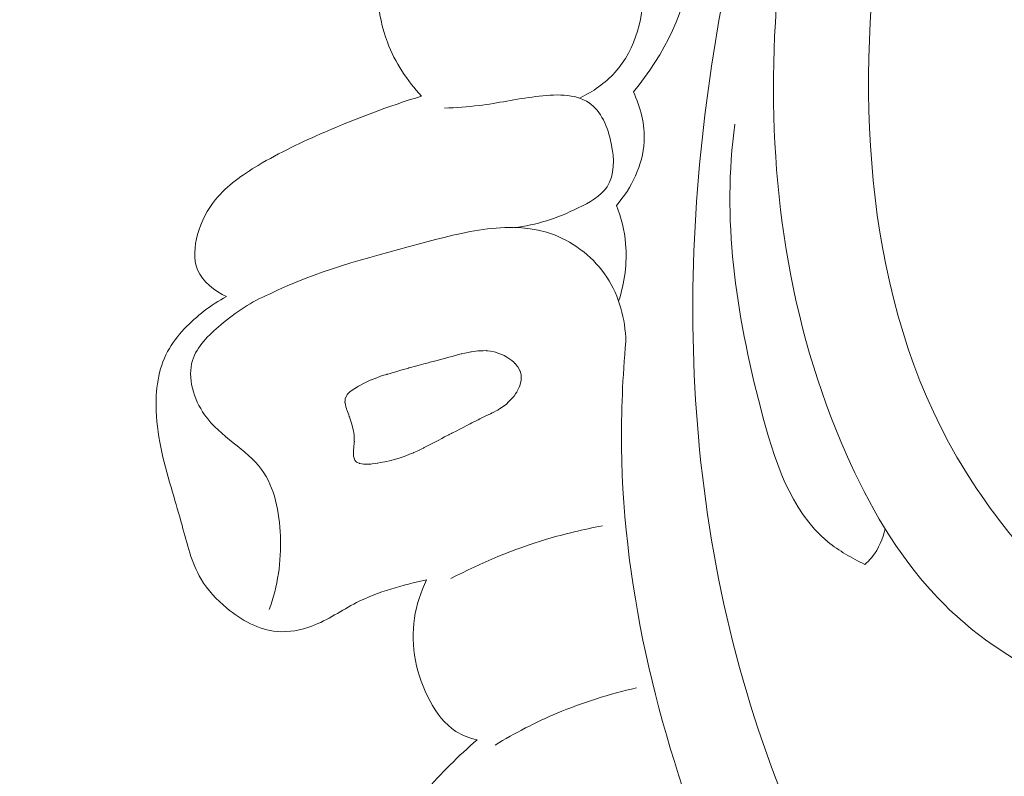
# Model space of a CAD drawing. Units: centimetres. Extents: x -263 to -96, y -383 to -147.
# Drawn here: x -198 to -195, y -260 to -257 of the extents above; entities that cross this region are included whole.
import ezdxf

# ---------------------------------------------------------------- set-up
doc = ezdxf.new("R2010")
doc.units = ezdxf.units.CM
doc.header["$MEASUREMENT"] = 0
doc.layers.add('layer 1', color=7, linetype='Continuous')

msp = doc.modelspace()

# ---------------------------------------------------------------- linework, layer by layer
at = {"layer": 'layer 1', "color": 250, "lineweight": 20}
for points, knots in [([(-263.16708, -383.03001), (-263.16708, -383.03001), (-263.16708, -146.8443), (-263.16708, -146.8443), (-263.16708, -146.8443), (-263.16708, -146.8443), (-96.16709, -146.8443), (-96.16709, -146.8443), (-96.16709, -146.8443), (-96.16709, -146.8443), (-96.16709, -383.03001), (-96.16709, -383.03001), (-96.16709, -383.03001), (-96.16709, -383.03001), (-263.16708, -383.03001), (-263.16708, -383.03001)], [0, 0, 0, 0, 0.2, 0.2, 0.2, 0.2, 0.4, 0.4, 0.4, 0.4, 0.6, 0.6, 0.6, 0.6, 1, 1, 1, 1]), ([(-194.12882, -259.30722), (-194.3376, -259.13085), (-194.52823, -258.92226), (-194.66477, -258.68687), (-194.66477, -258.68687), (-194.9713, -258.15865), (-195.00604, -257.49544), (-194.92301, -256.8721), (-194.92301, -256.8721), (-194.80331, -255.97291), (-194.43872, -255.15657), (-193.94151, -254.4314), (-193.94151, -254.4314), (-193.62185, -253.9652), (-193.24747, -253.53671), (-192.82456, -253.1656)], [0, 0, 0, 0, 0.2, 0.2, 0.2, 0.2, 0.4, 0.4, 0.4, 0.4, 0.6, 0.6, 0.6, 0.6, 1, 1, 1, 1]), ([(-192.53576, -260.73215), (-192.50824, -260.79928), (-192.48906, -260.87317), (-192.4902, -260.94465), (-192.4902, -260.94465), (-192.4932, -261.13929), (-192.64682, -261.31559), (-192.82576, -261.42734), (-192.82576, -261.42734), (-193.09054, -261.59262), (-193.41065, -261.61656), (-193.69202, -261.5331), (-193.69202, -261.5331), (-193.86473, -261.48189), (-194.02279, -261.39019), (-194.16937, -261.28344), (-194.16937, -261.28344), (-194.61977, -260.95542), (-194.9604, -260.48541), (-195.18803, -259.97546), (-195.18803, -259.97546), (-195.38079, -259.54361), (-195.49261, -259.08319), (-195.53398, -258.6185), (-195.53398, -258.6185), (-195.57332, -258.17572), (-195.54879, -257.72903), (-195.47681, -257.28948), (-195.47681, -257.28948), (-195.35388, -256.53712), (-195.0922, -255.80577), (-194.71541, -255.15051)], [0, 0, 0, 0, 0.1111111, 0.1111111, 0.1111111, 0.1111111, 0.2222222, 0.2222222, 0.2222222, 0.2222222, 0.3333333, 0.3333333, 0.3333333, 0.3333333, 0.4444444, 0.4444444, 0.4444444, 0.4444444, 0.5555556, 0.5555556, 0.5555556, 0.5555556, 0.6666667, 0.6666667, 0.6666667, 0.6666667, 0.7777778, 0.7777778, 0.7777778, 0.7777778, 1, 1, 1, 1]), ([(-193.75238, -259.43765), (-193.78418, -259.46329), (-193.81959, -259.48603), (-193.85718, -259.5013), (-193.85718, -259.5013), (-193.98115, -259.55134), (-194.12876, -259.51805), (-194.2625, -259.46674), (-194.2625, -259.46674), (-194.45117, -259.39441), (-194.61229, -259.28652), (-194.74163, -259.14675), (-194.74163, -259.14675), (-194.8664, -259.01189), (-194.96156, -258.84737), (-195.03734, -258.67605), (-195.03734, -258.67605), (-195.23226, -258.23574), (-195.2995, -257.75043), (-195.2777, -257.272), (-195.2777, -257.272), (-195.25478, -256.77047), (-195.13399, -256.27635), (-194.92693, -255.82683)], [0, 0, 0, 0, 0.1428571, 0.1428571, 0.1428571, 0.1428571, 0.2857143, 0.2857143, 0.2857143, 0.2857143, 0.4285714, 0.4285714, 0.4285714, 0.4285714, 0.5714286, 0.5714286, 0.5714286, 0.5714286, 0.7142857, 0.7142857, 0.7142857, 0.7142857, 1, 1, 1, 1]), ([(-195.93307, -257.4799), (-195.8892, -257.45833), (-195.84722, -257.42957), (-195.81464, -257.39347), (-195.81464, -257.39347), (-195.74377, -257.31524), (-195.71715, -257.20242), (-195.71524, -257.09043), (-195.71524, -257.09043), (-195.71375, -257.00545), (-195.72662, -256.92095), (-195.7702, -256.85342), (-195.7702, -256.85342), (-195.80869, -256.79363), (-195.87124, -256.7472), (-195.93976, -256.71981), (-195.93976, -256.71981), (-196.07464, -256.66586), (-196.23298, -256.6854), (-196.36133, -256.74185)], [0, 0, 0, 0, 0.1666667, 0.1666667, 0.1666667, 0.1666667, 0.3333333, 0.3333333, 0.3333333, 0.3333333, 0.5, 0.5, 0.5, 0.5, 0.6666667, 0.6666667, 0.6666667, 0.6666667, 1, 1, 1, 1]), ([(-196.46627, -256.71419), (-196.48082, -256.74352), (-196.49452, -256.77315), (-196.50921, -256.80248), (-196.50921, -256.80248), (-196.54021, -256.8645), (-196.57535, -256.92508), (-196.59435, -256.99166), (-196.59435, -256.99166), (-196.62182, -257.08784), (-196.6156, -257.19661), (-196.57962, -257.29206), (-196.57962, -257.29206), (-196.55409, -257.36), (-196.51357, -257.42117), (-196.46436, -257.47305)], [0, 0, 0, 0, 0.2, 0.2, 0.2, 0.2, 0.4, 0.4, 0.4, 0.4, 0.6, 0.6, 0.6, 0.6, 1, 1, 1, 1]), ([(-195.55862, -256.79432), (-195.54707, -256.86776), (-195.54404, -256.94287), (-195.55294, -257.0168), (-195.55294, -257.0168), (-195.57238, -257.17871), (-195.64877, -257.33512), (-195.75249, -257.4587)], [0, 0, 0, 0, 0.3333333, 0.3333333, 0.3333333, 0.3333333, 1, 1, 1, 1]), ([(-196.15327, -257.91472), (-196.07851, -257.90787), (-196.00897, -257.88329), (-195.93831, -257.84919), (-195.93831, -257.84919), (-195.90016, -257.83075), (-195.86166, -257.80963), (-195.84077, -257.77753), (-195.84077, -257.77753), (-195.8157, -257.73894), (-195.81612, -257.68462), (-195.82691, -257.6322), (-195.82691, -257.6322), (-195.83827, -257.57658), (-195.86148, -257.52305), (-195.9015, -257.49548), (-195.9015, -257.49548), (-195.94808, -257.46353), (-196.01767, -257.46668), (-196.08063, -257.47441), (-196.08063, -257.47441), (-196.14821, -257.48283), (-196.20819, -257.49672), (-196.27137, -257.50452), (-196.27137, -257.50452), (-196.3096, -257.50931), (-196.34897, -257.51174), (-196.38791, -257.51362)], [0, 0, 0, 0, 0.125, 0.125, 0.125, 0.125, 0.25, 0.25, 0.25, 0.25, 0.375, 0.375, 0.375, 0.375, 0.5, 0.5, 0.5, 0.5, 0.625, 0.625, 0.625, 0.625, 0.75, 0.75, 0.75, 0.75, 1, 1, 1, 1]), ([(-195.75249, -257.4587), (-195.72833, -257.51063), (-195.71328, -257.56894), (-195.71631, -257.62616), (-195.71631, -257.62616), (-195.72043, -257.70479), (-195.75867, -257.78151), (-195.8092, -257.84064)], [0, 0, 0, 0, 0.3333333, 0.3333333, 0.3333333, 0.3333333, 1, 1, 1, 1]), ([(-196.46436, -257.47305), (-196.57526, -257.50666), (-196.68398, -257.54817), (-196.79004, -257.59405), (-196.79004, -257.59405), (-196.86648, -257.62718), (-196.94169, -257.6626), (-197.01403, -257.70593), (-197.01403, -257.70593), (-197.0671, -257.73771), (-197.1187, -257.77377), (-197.15703, -257.82078), (-197.15703, -257.82078), (-197.18468, -257.85464), (-197.20545, -257.89424), (-197.21762, -257.93847), (-197.21762, -257.93847), (-197.22849, -257.97785), (-197.2325, -258.02091), (-197.21741, -258.05701), (-197.21741, -258.05701), (-197.20064, -258.09718), (-197.16028, -258.12886), (-197.12014, -258.14731)], [0, 0, 0, 0, 0.1428571, 0.1428571, 0.1428571, 0.1428571, 0.2857143, 0.2857143, 0.2857143, 0.2857143, 0.4285714, 0.4285714, 0.4285714, 0.4285714, 0.5714286, 0.5714286, 0.5714286, 0.5714286, 0.7142857, 0.7142857, 0.7142857, 0.7142857, 1, 1, 1, 1]), ([(-194.97416, -259.04747), (-195.01822, -259.0271), (-195.06155, -259.00215), (-195.09867, -258.97153), (-195.09867, -258.97153), (-195.22633, -258.86617), (-195.2805, -258.69325), (-195.32442, -258.52365), (-195.32442, -258.52365), (-195.40878, -258.19775), (-195.45519, -257.88354), (-195.41138, -257.56718)], [0, 0, 0, 0, 0.25, 0.25, 0.25, 0.25, 0.5, 0.5, 0.5, 0.5, 1, 1, 1, 1]), ([(-195.8092, -257.84064), (-195.7933, -257.88192), (-195.78254, -257.9255), (-195.77872, -257.96965), (-195.77872, -257.96965), (-195.77294, -258.03476), (-195.78196, -258.1012), (-195.80213, -258.16266)], [0, 0, 0, 0, 0.3333333, 0.3333333, 0.3333333, 0.3333333, 1, 1, 1, 1]), ([(-195.77772, -258.29776), (-195.78012, -258.22303), (-195.79966, -258.14602), (-195.84154, -258.08213), (-195.84154, -258.08213), (-195.88376, -258.01788), (-195.94848, -257.96702), (-196.01814, -257.94003), (-196.01814, -257.94003), (-196.16015, -257.88516), (-196.32248, -257.92986), (-196.47618, -257.971), (-196.47618, -257.971), (-196.65313, -258.01851), (-196.81868, -258.06145), (-196.97625, -258.139)], [0, 0, 0, 0, 0.2, 0.2, 0.2, 0.2, 0.4, 0.4, 0.4, 0.4, 0.6, 0.6, 0.6, 0.6, 1, 1, 1, 1]), ([(-197.12014, -258.14731), (-197.17312, -258.17485), (-197.22121, -258.21211), (-197.26223, -258.25602), (-197.26223, -258.25602), (-197.28379, -258.27905), (-197.30347, -258.30389), (-197.31826, -258.33137), (-197.31826, -258.33137), (-197.35041, -258.39089), (-197.35969, -258.46255), (-197.35704, -258.53192), (-197.35704, -258.53192), (-197.35356, -258.62599), (-197.32806, -258.71571), (-197.30205, -258.80451), (-197.30205, -258.80451), (-197.29115, -258.84145), (-197.28025, -258.87824), (-197.27, -258.9158), (-197.27, -258.9158), (-197.25312, -258.97804), (-197.23827, -259.04235), (-197.20595, -259.09685), (-197.20595, -259.09685), (-197.18395, -259.1338), (-197.154, -259.16619), (-197.11944, -259.19456), (-197.11944, -259.19456), (-197.07022, -259.2352), (-197.01191, -259.26753), (-196.95042, -259.27299), (-196.95042, -259.27299), (-196.91103, -259.2765), (-196.87034, -259.26893), (-196.83306, -259.25493), (-196.83306, -259.25493), (-196.77974, -259.23497), (-196.7335, -259.20184), (-196.68332, -259.17616), (-196.68332, -259.17616), (-196.6099, -259.13872), (-196.52833, -259.11715), (-196.44754, -259.09953)], [0, 0, 0, 0, 0.0833333, 0.0833333, 0.0833333, 0.0833333, 0.1666667, 0.1666667, 0.1666667, 0.1666667, 0.25, 0.25, 0.25, 0.25, 0.3333333, 0.3333333, 0.3333333, 0.3333333, 0.4166667, 0.4166667, 0.4166667, 0.4166667, 0.5, 0.5, 0.5, 0.5, 0.5833333, 0.5833333, 0.5833333, 0.5833333, 0.6666667, 0.6666667, 0.6666667, 0.6666667, 0.75, 0.75, 0.75, 0.75, 0.8333333, 0.8333333, 0.8333333, 0.8333333, 1, 1, 1, 1]), ([(-196.97625, -258.139), (-197.03617, -258.16335), (-197.08855, -258.19946), (-197.13995, -258.24238), (-197.13995, -258.24238), (-197.18054, -258.27633), (-197.22045, -258.31446), (-197.23481, -258.3619), (-197.23481, -258.3619), (-197.25221, -258.41975), (-197.23171, -258.49125), (-197.194, -258.54473), (-197.194, -258.54473), (-197.14083, -258.6201), (-197.05353, -258.65941), (-197.00298, -258.72801), (-197.00298, -258.72801), (-196.95841, -258.78863), (-196.9424, -258.87207), (-196.93941, -258.95219), (-196.93941, -258.95219), (-196.93612, -259.03855), (-196.94788, -259.12105), (-196.97653, -259.1991)], [0, 0, 0, 0, 0.1428571, 0.1428571, 0.1428571, 0.1428571, 0.2857143, 0.2857143, 0.2857143, 0.2857143, 0.4285714, 0.4285714, 0.4285714, 0.4285714, 0.5714286, 0.5714286, 0.5714286, 0.5714286, 0.7142857, 0.7142857, 0.7142857, 0.7142857, 1, 1, 1, 1]), ([(-192.5062, -260.55956), (-192.44167, -260.58177), (-192.37859, -260.61577), (-192.32908, -260.66305), (-192.32908, -260.66305), (-192.24143, -260.74679), (-192.19631, -260.87228), (-192.18575, -260.99655), (-192.18575, -260.99655), (-192.16467, -261.24403), (-192.28042, -261.48654), (-192.45124, -261.66326), (-192.45124, -261.66326), (-192.63564, -261.85397), (-192.884, -261.96789), (-193.1431, -262.00994), (-193.1431, -262.00994), (-193.38297, -262.04892), (-193.63195, -262.02625), (-193.86041, -261.94941), (-193.86041, -261.94941), (-194.24122, -261.82137), (-194.56512, -261.54288), (-194.82555, -261.2283), (-194.82555, -261.2283), (-195.10501, -260.89069), (-195.31146, -260.51146), (-195.47295, -260.10933), (-195.47295, -260.10933), (-195.65959, -259.64487), (-195.78639, -259.1499), (-195.79245, -258.65413), (-195.79245, -258.65413), (-195.79392, -258.53514), (-195.78847, -258.41615), (-195.77772, -258.29776)], [0, 0, 0, 0, 0.1, 0.1, 0.1, 0.1, 0.2, 0.2, 0.2, 0.2, 0.3, 0.3, 0.3, 0.3, 0.4, 0.4, 0.4, 0.4, 0.5, 0.5, 0.5, 0.5, 0.6, 0.6, 0.6, 0.6, 0.7, 0.7, 0.7, 0.7, 0.8, 0.8, 0.8, 0.8, 1, 1, 1, 1]), ([(-196.15057, -258.3716), (-196.15057, -258.3716), (-196.1548, -258.36762), (-196.1548, -258.36762), (-196.1548, -258.36762), (-196.1548, -258.36762), (-196.16147, -258.36154), (-196.16147, -258.36154), (-196.16147, -258.36154), (-196.16147, -258.36154), (-196.16454, -258.35949), (-196.16454, -258.35949), (-196.16454, -258.35949), (-196.16454, -258.35949), (-196.17424, -258.35328), (-196.17424, -258.35328), (-196.17424, -258.35328), (-196.17424, -258.35328), (-196.17849, -258.35057), (-196.17849, -258.35057), (-196.17849, -258.35057), (-196.17849, -258.35057), (-196.18736, -258.34494), (-196.18736, -258.34494), (-196.18736, -258.34494), (-196.18736, -258.34494), (-196.19465, -258.3421), (-196.19465, -258.3421), (-196.19465, -258.3421), (-196.19465, -258.3421), (-196.19844, -258.34061), (-196.19844, -258.34061), (-196.19844, -258.34061), (-196.19844, -258.34061), (-196.20778, -258.33709), (-196.20778, -258.33709), (-196.20778, -258.33709), (-196.20778, -258.33709), (-196.21598, -258.33388), (-196.21598, -258.33388), (-196.21598, -258.33388), (-196.21598, -258.33388), (-196.22057, -258.33315), (-196.22057, -258.33315), (-196.22057, -258.33315), (-196.22057, -258.33315), (-196.23262, -258.33113), (-196.23262, -258.33113), (-196.23262, -258.33113), (-196.23262, -258.33113), (-196.24263, -258.3295), (-196.24263, -258.3295), (-196.24263, -258.3295), (-196.24263, -258.3295), (-196.24545, -258.32902), (-196.24545, -258.32902), (-196.24545, -258.32902), (-196.24545, -258.32902), (-196.24608, -258.32894), (-196.24608, -258.32894), (-196.24608, -258.32894), (-196.24608, -258.32894), (-196.25726, -258.32913), (-196.25726, -258.32913), (-196.25726, -258.32913), (-196.25726, -258.32913), (-196.26242, -258.32923), (-196.26242, -258.32923), (-196.26242, -258.32923), (-196.26242, -258.32923), (-196.26469, -258.32933), (-196.26469, -258.32933), (-196.26469, -258.32933), (-196.26469, -258.32933), (-196.2753, -258.32953), (-196.2753, -258.32953), (-196.2753, -258.32953), (-196.2753, -258.32953), (-196.27573, -258.32952), (-196.27573, -258.32952), (-196.27573, -258.32952), (-196.27573, -258.32952), (-196.29723, -258.33282), (-196.29723, -258.33282), (-196.29723, -258.33282), (-196.29723, -258.33282), (-196.29737, -258.33282), (-196.29737, -258.33282), (-196.29737, -258.33282), (-196.29737, -258.33282), (-196.29928, -258.33313), (-196.29928, -258.33313), (-196.29928, -258.33313), (-196.29928, -258.33313), (-196.30375, -258.33381), (-196.30375, -258.33381), (-196.30375, -258.33381), (-196.30375, -258.33381), (-196.30795, -258.33479), (-196.30795, -258.33479), (-196.30795, -258.33479), (-196.30795, -258.33479), (-196.31868, -258.33718), (-196.31868, -258.33718), (-196.31868, -258.33718), (-196.31868, -258.33718), (-196.32926, -258.33958), (-196.32926, -258.33958), (-196.32926, -258.33958), (-196.32926, -258.33958), (-196.33161, -258.34016), (-196.33161, -258.34016), (-196.33161, -258.34016), (-196.33161, -258.34016), (-196.34356, -258.34331), (-196.34356, -258.34331), (-196.34356, -258.34331), (-196.34356, -258.34331), (-196.36162, -258.34817), (-196.36162, -258.34817), (-196.36162, -258.34817), (-196.36162, -258.34817), (-196.36696, -258.34954), (-196.36696, -258.34954), (-196.36696, -258.34954), (-196.36696, -258.34954), (-196.37272, -258.35105), (-196.37272, -258.35105), (-196.37272, -258.35105), (-196.37272, -258.35105), (-196.37933, -258.35282), (-196.37933, -258.35282), (-196.37933, -258.35282), (-196.37933, -258.35282), (-196.40117, -258.35866), (-196.40117, -258.35866), (-196.40117, -258.35866), (-196.40117, -258.35866), (-196.4119, -258.36147), (-196.4119, -258.36147), (-196.4119, -258.36147), (-196.4119, -258.36147), (-196.42542, -258.36515), (-196.42542, -258.36515), (-196.42542, -258.36515), (-196.42542, -258.36515), (-196.43637, -258.36803), (-196.43637, -258.36803), (-196.43637, -258.36803), (-196.43637, -258.36803), (-196.44185, -258.36955), (-196.44185, -258.36955), (-196.44185, -258.36955), (-196.44185, -258.36955), (-196.45721, -258.37361), (-196.45721, -258.37361), (-196.45721, -258.37361), (-196.45721, -258.37361), (-196.47307, -258.37788), (-196.47307, -258.37788), (-196.47307, -258.37788), (-196.47307, -258.37788), (-196.48466, -258.38096), (-196.48466, -258.38096), (-196.48466, -258.38096), (-196.48466, -258.38096), (-196.5023, -258.38568), (-196.5023, -258.38568), (-196.5023, -258.38568), (-196.5023, -258.38568), (-196.50707, -258.38693), (-196.50707, -258.38693), (-196.50707, -258.38693), (-196.50707, -258.38693), (-196.50714, -258.387), (-196.50714, -258.387), (-196.50714, -258.387), (-196.50714, -258.387), (-196.50913, -258.38752), (-196.50913, -258.38752), (-196.50913, -258.38752), (-196.50913, -258.38752), (-196.5124, -258.38844), (-196.5124, -258.38844), (-196.5124, -258.38844), (-196.5124, -258.38844), (-196.53461, -258.39491), (-196.53461, -258.39491), (-196.53461, -258.39491), (-196.53461, -258.39491), (-196.54058, -258.39662), (-196.54058, -258.39662), (-196.54058, -258.39662), (-196.54058, -258.39662), (-196.5509, -258.39959), (-196.5509, -258.39959), (-196.5509, -258.39959), (-196.5509, -258.39959), (-196.55987, -258.40223), (-196.55987, -258.40223), (-196.55987, -258.40223), (-196.55987, -258.40223), (-196.57395, -258.40632), (-196.57395, -258.40632), (-196.57395, -258.40632), (-196.57395, -258.40632), (-196.57822, -258.40751), (-196.57822, -258.40751), (-196.57822, -258.40751), (-196.57822, -258.40751), (-196.58015, -258.4081), (-196.58015, -258.4081), (-196.58015, -258.4081), (-196.58015, -258.4081), (-196.582, -258.40863), (-196.582, -258.40863), (-196.582, -258.40863), (-196.582, -258.40863), (-196.59601, -258.41265), (-196.59601, -258.41265), (-196.59601, -258.41265), (-196.59601, -258.41265), (-196.5963, -258.41279), (-196.5963, -258.41279), (-196.5963, -258.41279), (-196.5963, -258.41279), (-196.60243, -258.41507), (-196.60243, -258.41507), (-196.60243, -258.41507), (-196.60243, -258.41507), (-196.61555, -258.42017), (-196.61555, -258.42017), (-196.61555, -258.42017), (-196.61555, -258.42017), (-196.63259, -258.42667), (-196.63259, -258.42667), (-196.63259, -258.42667), (-196.63259, -258.42667), (-196.63423, -258.42727), (-196.63423, -258.42727), (-196.63423, -258.42727), (-196.63423, -258.42727), (-196.63708, -258.42835), (-196.63708, -258.42835), (-196.63708, -258.42835), (-196.63708, -258.42835), (-196.63929, -258.42922), (-196.63929, -258.42922), (-196.63929, -258.42922), (-196.63929, -258.42922), (-196.63964, -258.42928), (-196.63964, -258.42928), (-196.63964, -258.42928), (-196.63964, -258.42928), (-196.63993, -258.42942), (-196.63993, -258.42942), (-196.63993, -258.42942), (-196.63993, -258.42942), (-196.65773, -258.43859), (-196.65773, -258.43859), (-196.65773, -258.43859), (-196.65773, -258.43859), (-196.67653, -258.44817), (-196.67653, -258.44817), (-196.67653, -258.44817), (-196.67653, -258.44817), (-196.68061, -258.45028), (-196.68061, -258.45028), (-196.68061, -258.45028), (-196.68061, -258.45028), (-196.68936, -258.45618), (-196.68936, -258.45618), (-196.68936, -258.45618), (-196.68936, -258.45618), (-196.70471, -258.46661), (-196.70471, -258.46661), (-196.70471, -258.46661), (-196.70471, -258.46661), (-196.70515, -258.46703), (-196.70515, -258.46703), (-196.70515, -258.46703), (-196.70515, -258.46703), (-196.70587, -258.46772), (-196.70587, -258.46772), (-196.70587, -258.46772), (-196.70587, -258.46772), (-196.71469, -258.47687), (-196.71469, -258.47687), (-196.71469, -258.47687), (-196.71469, -258.47687), (-196.7152, -258.47778), (-196.7152, -258.47778), (-196.7152, -258.47778), (-196.7152, -258.47778), (-196.71616, -258.47967), (-196.71616, -258.47967), (-196.71616, -258.47967), (-196.71616, -258.47967), (-196.7211, -258.48925), (-196.7211, -258.48925), (-196.7211, -258.48925), (-196.7211, -258.48925), (-196.7212, -258.4906), (-196.7212, -258.4906), (-196.7212, -258.4906), (-196.7212, -258.4906), (-196.72138, -258.49271), (-196.72138, -258.49271), (-196.72138, -258.49271), (-196.72138, -258.49271), (-196.72167, -258.49617), (-196.72167, -258.49617), (-196.72167, -258.49617), (-196.72167, -258.49617), (-196.72214, -258.50203), (-196.72214, -258.50203), (-196.72214, -258.50203), (-196.72214, -258.50203), (-196.72215, -258.50218), (-196.72215, -258.50218), (-196.72215, -258.50218), (-196.72215, -258.50218), (-196.72224, -258.50309), (-196.72224, -258.50309), (-196.72224, -258.50309), (-196.72224, -258.50309), (-196.72204, -258.50402), (-196.72204, -258.50402), (-196.72204, -258.50402), (-196.72204, -258.50402), (-196.72083, -258.5102), (-196.72083, -258.5102), (-196.72083, -258.5102), (-196.72083, -258.5102), (-196.71949, -258.51722), (-196.71949, -258.51722), (-196.71949, -258.51722), (-196.71949, -258.51722), (-196.71929, -258.51772), (-196.71929, -258.51772), (-196.71929, -258.51772), (-196.71929, -258.51772), (-196.71708, -258.52378), (-196.71708, -258.52378), (-196.71708, -258.52378), (-196.71708, -258.52378), (-196.71675, -258.52471), (-196.71675, -258.52471), (-196.71675, -258.52471), (-196.71675, -258.52471), (-196.71661, -258.52514), (-196.71661, -258.52514), (-196.71661, -258.52514), (-196.71661, -258.52514), (-196.71561, -258.52777), (-196.71561, -258.52777), (-196.71561, -258.52777), (-196.71561, -258.52777), (-196.70973, -258.54416), (-196.70973, -258.54416), (-196.70973, -258.54416), (-196.70973, -258.54416), (-196.70919, -258.54573), (-196.70919, -258.54573), (-196.70919, -258.54573), (-196.70919, -258.54573), (-196.70767, -258.5505), (-196.70767, -258.5505), (-196.70767, -258.5505), (-196.70767, -258.5505), (-196.70727, -258.55178), (-196.70727, -258.55178), (-196.70727, -258.55178), (-196.70727, -258.55178), (-196.70508, -258.55883), (-196.70508, -258.55883), (-196.70508, -258.55883), (-196.70508, -258.55883), (-196.70369, -258.56317), (-196.70369, -258.56317), (-196.70369, -258.56317), (-196.70369, -258.56317), (-196.69964, -258.57606), (-196.69964, -258.57606), (-196.69964, -258.57606), (-196.69964, -258.57606), (-196.69965, -258.5762), (-196.69965, -258.5762), (-196.69965, -258.5762), (-196.69965, -258.5762), (-196.69951, -258.57649), (-196.69951, -258.57649), (-196.69951, -258.57649), (-196.69951, -258.57649), (-196.69659, -258.58588), (-196.69659, -258.58588), (-196.69659, -258.58588), (-196.69659, -258.58588), (-196.6954, -258.58973), (-196.6954, -258.58973), (-196.6954, -258.58973), (-196.6954, -258.58973), (-196.69439, -258.59555), (-196.69439, -258.59555), (-196.69439, -258.59555), (-196.69439, -258.59555), (-196.69383, -258.59902), (-196.69383, -258.59902), (-196.69383, -258.59902), (-196.69383, -258.59902), (-196.69162, -258.61201), (-196.69162, -258.61201), (-196.69162, -258.61201), (-196.69162, -258.61201), (-196.69147, -258.61506), (-196.69147, -258.61506), (-196.69147, -258.61506), (-196.69147, -258.61506), (-196.69081, -258.63077), (-196.69081, -258.63077), (-196.69081, -258.63077), (-196.69081, -258.63077), (-196.69068, -258.63452), (-196.69068, -258.63452), (-196.69068, -258.63452), (-196.69068, -258.63452), (-196.69077, -258.63572), (-196.69077, -258.63572), (-196.69077, -258.63572), (-196.69077, -258.63572), (-196.69096, -258.6377), (-196.69096, -258.6377), (-196.69096, -258.6377), (-196.69096, -258.6377), (-196.69235, -258.65373), (-196.69235, -258.65373), (-196.69235, -258.65373), (-196.69235, -258.65373), (-196.69326, -258.66333), (-196.69326, -258.66333), (-196.69326, -258.66333), (-196.69326, -258.66333), (-196.69364, -258.66785), (-196.69364, -258.66785), (-196.69364, -258.66785), (-196.69364, -258.66785), (-196.6936, -258.66947), (-196.6936, -258.66947), (-196.6936, -258.66947), (-196.6936, -258.66947), (-196.69366, -258.67591), (-196.69366, -258.67591), (-196.69366, -258.67591), (-196.69366, -258.67591), (-196.69368, -258.68326), (-196.69368, -258.68326), (-196.69368, -258.68326), (-196.69368, -258.68326), (-196.69255, -258.68703), (-196.69255, -258.68703), (-196.69255, -258.68703), (-196.69255, -258.68703), (-196.69043, -258.69373), (-196.69043, -258.69373), (-196.69043, -258.69373), (-196.69043, -258.69373), (-196.69003, -258.69515), (-196.69003, -258.69515), (-196.69003, -258.69515), (-196.69003, -258.69515), (-196.68957, -258.69664), (-196.68957, -258.69664), (-196.68957, -258.69664), (-196.68957, -258.69664), (-196.68846, -258.6978), (-196.68846, -258.6978), (-196.68846, -258.6978), (-196.68846, -258.6978), (-196.68632, -258.70004), (-196.68632, -258.70004), (-196.68632, -258.70004), (-196.68632, -258.70004), (-196.68306, -258.70343), (-196.68306, -258.70343), (-196.68306, -258.70343), (-196.68306, -258.70343), (-196.68041, -258.7049), (-196.68041, -258.7049), (-196.68041, -258.7049), (-196.68041, -258.7049), (-196.67488, -258.70777), (-196.67488, -258.70777), (-196.67488, -258.70777), (-196.67488, -258.70777), (-196.67375, -258.70794), (-196.67375, -258.70794), (-196.67375, -258.70794), (-196.67375, -258.70794), (-196.66537, -258.70946), (-196.66537, -258.70946), (-196.66537, -258.70946), (-196.66537, -258.70946), (-196.65945, -258.71043), (-196.65945, -258.71043), (-196.65945, -258.71043), (-196.65945, -258.71043), (-196.65691, -258.71091), (-196.65691, -258.71091), (-196.65691, -258.71091), (-196.65691, -258.71091), (-196.65621, -258.71106), (-196.65621, -258.71106), (-196.65621, -258.71106), (-196.65621, -258.71106), (-196.65557, -258.711), (-196.65557, -258.711), (-196.65557, -258.711), (-196.65557, -258.711), (-196.6533, -258.71091), (-196.6533, -258.71091), (-196.6533, -258.71091), (-196.6533, -258.71091), (-196.64078, -258.71054), (-196.64078, -258.71054), (-196.64078, -258.71054), (-196.64078, -258.71054), (-196.63512, -258.71037), (-196.63512, -258.71037), (-196.63512, -258.71037), (-196.63512, -258.71037), (-196.63476, -258.71031), (-196.63476, -258.71031), (-196.63476, -258.71031), (-196.63476, -258.71031), (-196.63079, -258.70982), (-196.63079, -258.70982), (-196.63079, -258.70982), (-196.63079, -258.70982), (-196.621, -258.70847), (-196.621, -258.70847), (-196.621, -258.70847), (-196.621, -258.70847), (-196.61292, -258.70751), (-196.61292, -258.70751), (-196.61292, -258.70751), (-196.61292, -258.70751), (-196.61121, -258.70712), (-196.61121, -258.70712), (-196.61121, -258.70712), (-196.61121, -258.70712), (-196.60333, -258.70552), (-196.60333, -258.70552), (-196.60333, -258.70552), (-196.60333, -258.70552), (-196.58848, -258.7025), (-196.58848, -258.7025), (-196.58848, -258.7025), (-196.58848, -258.7025), (-196.58238, -258.70122), (-196.58238, -258.70122), (-196.58238, -258.70122), (-196.58238, -258.70122), (-196.57201, -258.69917), (-196.57201, -258.69917), (-196.57201, -258.69917), (-196.57201, -258.69917), (-196.56682, -258.69808), (-196.56682, -258.69808), (-196.56682, -258.69808), (-196.56682, -258.69808), (-196.56647, -258.69801), (-196.56647, -258.69801), (-196.56647, -258.69801), (-196.56647, -258.69801), (-196.56476, -258.69748), (-196.56476, -258.69748), (-196.56476, -258.69748), (-196.56476, -258.69748), (-196.55607, -258.69483), (-196.55607, -258.69483), (-196.55607, -258.69483), (-196.55607, -258.69483), (-196.53636, -258.68895), (-196.53636, -258.68895), (-196.53636, -258.68895), (-196.53636, -258.68895), (-196.52661, -258.68597), (-196.52661, -258.68597), (-196.52661, -258.68597), (-196.52661, -258.68597), (-196.52639, -258.68591), (-196.52639, -258.68591), (-196.52639, -258.68591), (-196.52639, -258.68591), (-196.51812, -258.68254), (-196.51812, -258.68254), (-196.51812, -258.68254), (-196.51812, -258.68254), (-196.50486, -258.6773), (-196.50486, -258.6773), (-196.50486, -258.6773), (-196.50486, -258.6773), (-196.49202, -258.6722), (-196.49202, -258.6722), (-196.49202, -258.6722), (-196.49202, -258.6722), (-196.49038, -258.67145), (-196.49038, -258.67145), (-196.49038, -258.67145), (-196.49038, -258.67145), (-196.47988, -258.66651), (-196.47988, -258.66651), (-196.47988, -258.66651), (-196.47988, -258.66651), (-196.4638, -258.65885), (-196.4638, -258.65885), (-196.4638, -258.65885), (-196.4638, -258.65885), (-196.45859, -258.65649), (-196.45859, -258.65649), (-196.45859, -258.65649), (-196.45859, -258.65649), (-196.45652, -258.65547), (-196.45652, -258.65547), (-196.45652, -258.65547), (-196.45652, -258.65547), (-196.45566, -258.65506), (-196.45566, -258.65506), (-196.45566, -258.65506), (-196.45566, -258.65506), (-196.45559, -258.65499), (-196.45559, -258.65499), (-196.45559, -258.65499), (-196.45559, -258.65499), (-196.45545, -258.655), (-196.45545, -258.655), (-196.45545, -258.655), (-196.45545, -258.655), (-196.44708, -258.65057), (-196.44708, -258.65057), (-196.44708, -258.65057), (-196.44708, -258.65057), (-196.42441, -258.63867), (-196.42441, -258.63867), (-196.42441, -258.63867), (-196.42441, -258.63867), (-196.40939, -258.63078), (-196.40939, -258.63078), (-196.40939, -258.63078), (-196.40939, -258.63078), (-196.39645, -258.62405), (-196.39645, -258.62405), (-196.39645, -258.62405), (-196.39645, -258.62405), (-196.38716, -258.61915), (-196.38716, -258.61915), (-196.38716, -258.61915), (-196.38716, -258.61915), (-196.3725, -258.61146), (-196.3725, -258.61146), (-196.3725, -258.61146), (-196.3725, -258.61146), (-196.37135, -258.61092), (-196.37135, -258.61092), (-196.37135, -258.61092), (-196.37135, -258.61092), (-196.36399, -258.60704), (-196.36399, -258.60704), (-196.36399, -258.60704), (-196.36399, -258.60704), (-196.36263, -258.60629), (-196.36263, -258.60629), (-196.36263, -258.60629), (-196.36263, -258.60629), (-196.34883, -258.5993), (-196.34883, -258.5993), (-196.34883, -258.5993), (-196.34883, -258.5993), (-196.33625, -258.59291), (-196.33625, -258.59291), (-196.33625, -258.59291), (-196.33625, -258.59291), (-196.30387, -258.5764), (-196.30387, -258.5764), (-196.30387, -258.5764), (-196.30387, -258.5764), (-196.30172, -258.57531), (-196.30172, -258.57531), (-196.30172, -258.57531), (-196.30172, -258.57531), (-196.2955, -258.57212), (-196.2955, -258.57212), (-196.2955, -258.57212), (-196.2955, -258.57212), (-196.27442, -258.56146), (-196.27442, -258.56146), (-196.27442, -258.56146), (-196.27442, -258.56146), (-196.26834, -258.5584), (-196.26834, -258.5584), (-196.26834, -258.5584), (-196.26834, -258.5584), (-196.26641, -258.55738), (-196.26641, -258.55738), (-196.26641, -258.55738), (-196.26641, -258.55738), (-196.24848, -258.54863), (-196.24848, -258.54863), (-196.24848, -258.54863), (-196.24848, -258.54863), (-196.23347, -258.54116), (-196.23347, -258.54116), (-196.23347, -258.54116), (-196.23347, -258.54116), (-196.22761, -258.53832), (-196.22761, -258.53832), (-196.22761, -258.53832), (-196.22761, -258.53832), (-196.22403, -258.53655), (-196.22403, -258.53655), (-196.22403, -258.53655), (-196.22403, -258.53655), (-196.2141, -258.5316), (-196.2141, -258.5316), (-196.2141, -258.5316), (-196.2141, -258.5316), (-196.2086, -258.52895), (-196.2086, -258.52895), (-196.2086, -258.52895), (-196.2086, -258.52895), (-196.20559, -258.52689), (-196.20559, -258.52689), (-196.20559, -258.52689), (-196.20559, -258.52689), (-196.20214, -258.52456), (-196.20214, -258.52456), (-196.20214, -258.52456), (-196.20214, -258.52456), (-196.18069, -258.50994), (-196.18069, -258.50994), (-196.18069, -258.50994), (-196.18069, -258.50994), (-196.18026, -258.50953), (-196.18026, -258.50953), (-196.18026, -258.50953), (-196.18026, -258.50953), (-196.17816, -258.50738), (-196.17816, -258.50738), (-196.17816, -258.50738), (-196.17816, -258.50738), (-196.17318, -258.50246), (-196.17318, -258.50246), (-196.17318, -258.50246), (-196.17318, -258.50246), (-196.1562, -258.48549), (-196.1562, -258.48549), (-196.1562, -258.48549), (-196.1562, -258.48549), (-196.15584, -258.485), (-196.15584, -258.485), (-196.15584, -258.485), (-196.15584, -258.485), (-196.15569, -258.48472), (-196.15569, -258.48472), (-196.15569, -258.48472), (-196.15569, -258.48472), (-196.15358, -258.48173), (-196.15358, -258.48173), (-196.15358, -258.48173), (-196.15358, -258.48173), (-196.14847, -258.47419), (-196.14847, -258.47419), (-196.14847, -258.47419), (-196.14847, -258.47419), (-196.14621, -258.47092), (-196.14621, -258.47092), (-196.14621, -258.47092), (-196.14621, -258.47092), (-196.14461, -258.46869), (-196.14461, -258.46869), (-196.14461, -258.46869), (-196.14461, -258.46869), (-196.14432, -258.46827), (-196.14432, -258.46827), (-196.14432, -258.46827), (-196.14432, -258.46827), (-196.14409, -258.46778), (-196.14409, -258.46778), (-196.14409, -258.46778), (-196.14409, -258.46778), (-196.13522, -258.44943), (-196.13522, -258.44943), (-196.13522, -258.44943), (-196.13522, -258.44943), (-196.135, -258.4488), (-196.135, -258.4488), (-196.135, -258.4488), (-196.135, -258.4488), (-196.13492, -258.44859), (-196.13492, -258.44859), (-196.13492, -258.44859), (-196.13492, -258.44859), (-196.13484, -258.4481), (-196.13484, -258.4481), (-196.13484, -258.4481), (-196.13484, -258.4481), (-196.13477, -258.44789), (-196.13477, -258.44789), (-196.13477, -258.44789), (-196.13477, -258.44789), (-196.13431, -258.4462), (-196.13431, -258.4462), (-196.13431, -258.4462), (-196.13431, -258.4462), (-196.12993, -258.42967), (-196.12993, -258.42967), (-196.12993, -258.42967), (-196.12993, -258.42967), (-196.12998, -258.42875), (-196.12998, -258.42875), (-196.12998, -258.42875), (-196.12998, -258.42875), (-196.12999, -258.42224), (-196.12999, -258.42224), (-196.12999, -258.42224), (-196.12999, -258.42224), (-196.12998, -258.4221), (-196.12998, -258.4221), (-196.12998, -258.4221), (-196.12998, -258.4221), (-196.13003, -258.41078), (-196.13003, -258.41078), (-196.13003, -258.41078), (-196.13003, -258.41078), (-196.13001, -258.40979), (-196.13001, -258.40979), (-196.13001, -258.40979), (-196.13001, -258.40979), (-196.13028, -258.40894), (-196.13028, -258.40894), (-196.13028, -258.40894), (-196.13028, -258.40894), (-196.13126, -258.40545), (-196.13126, -258.40545), (-196.13126, -258.40545), (-196.13126, -258.40545), (-196.13232, -258.40204), (-196.13232, -258.40204), (-196.13232, -258.40204), (-196.13232, -258.40204), (-196.13239, -258.40168), (-196.13239, -258.40168), (-196.13239, -258.40168), (-196.13239, -258.40168), (-196.13358, -258.39784), (-196.13358, -258.39784), (-196.13358, -258.39784), (-196.13358, -258.39784), (-196.13384, -258.3967), (-196.13384, -258.3967), (-196.13384, -258.3967), (-196.13384, -258.3967), (-196.13411, -258.39599), (-196.13411, -258.39599), (-196.13411, -258.39599), (-196.13411, -258.39599), (-196.13445, -258.39534), (-196.13445, -258.39534), (-196.13445, -258.39534), (-196.13445, -258.39534), (-196.14099, -258.38333), (-196.14099, -258.38333), (-196.14099, -258.38333), (-196.14099, -258.38333), (-196.14133, -258.38296), (-196.14133, -258.38296), (-196.14133, -258.38296), (-196.14133, -258.38296), (-196.14181, -258.38232), (-196.14181, -258.38232), (-196.14181, -258.38232), (-196.14181, -258.38232), (-196.14257, -258.38138), (-196.14257, -258.38138), (-196.14257, -258.38138), (-196.14257, -258.38138), (-196.14305, -258.38074), (-196.14305, -258.38074), (-196.14305, -258.38074), (-196.14305, -258.38074), (-196.14988, -258.37232), (-196.14988, -258.37232), (-196.14988, -258.37232), (-196.14988, -258.37232), (-196.15023, -258.37196), (-196.15023, -258.37196), (-196.15023, -258.37196), (-196.15023, -258.37196), (-196.15057, -258.3716), (-196.15057, -258.3716)], [0, 0, 0, 0, 0.0044248, 0.0044248, 0.0044248, 0.0044248, 0.0088496, 0.0088496, 0.0088496, 0.0088496, 0.0132743, 0.0132743, 0.0132743, 0.0132743, 0.0176991, 0.0176991, 0.0176991, 0.0176991, 0.0221239, 0.0221239, 0.0221239, 0.0221239, 0.0265487, 0.0265487, 0.0265487, 0.0265487, 0.0309735, 0.0309735, 0.0309735, 0.0309735, 0.0353982, 0.0353982, 0.0353982, 0.0353982, 0.039823, 0.039823, 0.039823, 0.039823, 0.0442478, 0.0442478, 0.0442478, 0.0442478, 0.0486726, 0.0486726, 0.0486726, 0.0486726, 0.0530973, 0.0530973, 0.0530973, 0.0530973, 0.0575221, 0.0575221, 0.0575221, 0.0575221, 0.0619469, 0.0619469, 0.0619469, 0.0619469, 0.0663717, 0.0663717, 0.0663717, 0.0663717, 0.0707965, 0.0707965, 0.0707965, 0.0707965, 0.0752212, 0.0752212, 0.0752212, 0.0752212, 0.079646, 0.079646, 0.079646, 0.079646, 0.0840708, 0.0840708, 0.0840708, 0.0840708, 0.0884956, 0.0884956, 0.0884956, 0.0884956, 0.0929204, 0.0929204, 0.0929204, 0.0929204, 0.0973451, 0.0973451, 0.0973451, 0.0973451, 0.1017699, 0.1017699, 0.1017699, 0.1017699, 0.1061947, 0.1061947, 0.1061947, 0.1061947, 0.1106195, 0.1106195, 0.1106195, 0.1106195, 0.1150442, 0.1150442, 0.1150442, 0.1150442, 0.119469, 0.119469, 0.119469, 0.119469, 0.1238938, 0.1238938, 0.1238938, 0.1238938, 0.1283186, 0.1283186, 0.1283186, 0.1283186, 0.1327434, 0.1327434, 0.1327434, 0.1327434, 0.1371681, 0.1371681, 0.1371681, 0.1371681, 0.1415929, 0.1415929, 0.1415929, 0.1415929, 0.1460177, 0.1460177, 0.1460177, 0.1460177, 0.1504425, 0.1504425, 0.1504425, 0.1504425, 0.1548673, 0.1548673, 0.1548673, 0.1548673, 0.159292, 0.159292, 0.159292, 0.159292, 0.1637168, 0.1637168, 0.1637168, 0.1637168, 0.1681416, 0.1681416, 0.1681416, 0.1681416, 0.1725664, 0.1725664, 0.1725664, 0.1725664, 0.1769912, 0.1769912, 0.1769912, 0.1769912, 0.1814159, 0.1814159, 0.1814159, 0.1814159, 0.1858407, 0.1858407, 0.1858407, 0.1858407, 0.1902655, 0.1902655, 0.1902655, 0.1902655, 0.1946903, 0.1946903, 0.1946903, 0.1946903, 0.199115, 0.199115, 0.199115, 0.199115, 0.2035398, 0.2035398, 0.2035398, 0.2035398, 0.2079646, 0.2079646, 0.2079646, 0.2079646, 0.2123894, 0.2123894, 0.2123894, 0.2123894, 0.2168142, 0.2168142, 0.2168142, 0.2168142, 0.2212389, 0.2212389, 0.2212389, 0.2212389, 0.2256637, 0.2256637, 0.2256637, 0.2256637, 0.2300885, 0.2300885, 0.2300885, 0.2300885, 0.2345133, 0.2345133, 0.2345133, 0.2345133, 0.2389381, 0.2389381, 0.2389381, 0.2389381, 0.2433628, 0.2433628, 0.2433628, 0.2433628, 0.2477876, 0.2477876, 0.2477876, 0.2477876, 0.2522124, 0.2522124, 0.2522124, 0.2522124, 0.2566372, 0.2566372, 0.2566372, 0.2566372, 0.2610619, 0.2610619, 0.2610619, 0.2610619, 0.2654867, 0.2654867, 0.2654867, 0.2654867, 0.2699115, 0.2699115, 0.2699115, 0.2699115, 0.2743363, 0.2743363, 0.2743363, 0.2743363, 0.2787611, 0.2787611, 0.2787611, 0.2787611, 0.2831858, 0.2831858, 0.2831858, 0.2831858, 0.2876106, 0.2876106, 0.2876106, 0.2876106, 0.2920354, 0.2920354, 0.2920354, 0.2920354, 0.2964602, 0.2964602, 0.2964602, 0.2964602, 0.300885, 0.300885, 0.300885, 0.300885, 0.3053097, 0.3053097, 0.3053097, 0.3053097, 0.3097345, 0.3097345, 0.3097345, 0.3097345, 0.3141593, 0.3141593, 0.3141593, 0.3141593, 0.3185841, 0.3185841, 0.3185841, 0.3185841, 0.3230088, 0.3230088, 0.3230088, 0.3230088, 0.3274336, 0.3274336, 0.3274336, 0.3274336, 0.3318584, 0.3318584, 0.3318584, 0.3318584, 0.3362832, 0.3362832, 0.3362832, 0.3362832, 0.340708, 0.340708, 0.340708, 0.340708, 0.3451327, 0.3451327, 0.3451327, 0.3451327, 0.3495575, 0.3495575, 0.3495575, 0.3495575, 0.3539823, 0.3539823, 0.3539823, 0.3539823, 0.3584071, 0.3584071, 0.3584071, 0.3584071, 0.3628319, 0.3628319, 0.3628319, 0.3628319, 0.3672566, 0.3672566, 0.3672566, 0.3672566, 0.3716814, 0.3716814, 0.3716814, 0.3716814, 0.3761062, 0.3761062, 0.3761062, 0.3761062, 0.380531, 0.380531, 0.380531, 0.380531, 0.3849558, 0.3849558, 0.3849558, 0.3849558, 0.3893805, 0.3893805, 0.3893805, 0.3893805, 0.3938053, 0.3938053, 0.3938053, 0.3938053, 0.3982301, 0.3982301, 0.3982301, 0.3982301, 0.4026549, 0.4026549, 0.4026549, 0.4026549, 0.4070796, 0.4070796, 0.4070796, 0.4070796, 0.4115044, 0.4115044, 0.4115044, 0.4115044, 0.4159292, 0.4159292, 0.4159292, 0.4159292, 0.420354, 0.420354, 0.420354, 0.420354, 0.4247788, 0.4247788, 0.4247788, 0.4247788, 0.4292035, 0.4292035, 0.4292035, 0.4292035, 0.4336283, 0.4336283, 0.4336283, 0.4336283, 0.4380531, 0.4380531, 0.4380531, 0.4380531, 0.4424779, 0.4424779, 0.4424779, 0.4424779, 0.4469027, 0.4469027, 0.4469027, 0.4469027, 0.4513274, 0.4513274, 0.4513274, 0.4513274, 0.4557522, 0.4557522, 0.4557522, 0.4557522, 0.460177, 0.460177, 0.460177, 0.460177, 0.4646018, 0.4646018, 0.4646018, 0.4646018, 0.4690265, 0.4690265, 0.4690265, 0.4690265, 0.4734513, 0.4734513, 0.4734513, 0.4734513, 0.4778761, 0.4778761, 0.4778761, 0.4778761, 0.4823009, 0.4823009, 0.4823009, 0.4823009, 0.4867257, 0.4867257, 0.4867257, 0.4867257, 0.4911504, 0.4911504, 0.4911504, 0.4911504, 0.4955752, 0.4955752, 0.4955752, 0.4955752, 0.5, 0.5, 0.5, 0.5, 0.5044248, 0.5044248, 0.5044248, 0.5044248, 0.5088496, 0.5088496, 0.5088496, 0.5088496, 0.5132743, 0.5132743, 0.5132743, 0.5132743, 0.5176991, 0.5176991, 0.5176991, 0.5176991, 0.5221239, 0.5221239, 0.5221239, 0.5221239, 0.5265487, 0.5265487, 0.5265487, 0.5265487, 0.5309735, 0.5309735, 0.5309735, 0.5309735, 0.5353982, 0.5353982, 0.5353982, 0.5353982, 0.539823, 0.539823, 0.539823, 0.539823, 0.5442478, 0.5442478, 0.5442478, 0.5442478, 0.5486726, 0.5486726, 0.5486726, 0.5486726, 0.5530973, 0.5530973, 0.5530973, 0.5530973, 0.5575221, 0.5575221, 0.5575221, 0.5575221, 0.5619469, 0.5619469, 0.5619469, 0.5619469, 0.5663717, 0.5663717, 0.5663717, 0.5663717, 0.5707965, 0.5707965, 0.5707965, 0.5707965, 0.5752212, 0.5752212, 0.5752212, 0.5752212, 0.579646, 0.579646, 0.579646, 0.579646, 0.5840708, 0.5840708, 0.5840708, 0.5840708, 0.5884956, 0.5884956, 0.5884956, 0.5884956, 0.5929204, 0.5929204, 0.5929204, 0.5929204, 0.5973451, 0.5973451, 0.5973451, 0.5973451, 0.6017699, 0.6017699, 0.6017699, 0.6017699, 0.6061947, 0.6061947, 0.6061947, 0.6061947, 0.6106195, 0.6106195, 0.6106195, 0.6106195, 0.6150442, 0.6150442, 0.6150442, 0.6150442, 0.619469, 0.619469, 0.619469, 0.619469, 0.6238938, 0.6238938, 0.6238938, 0.6238938, 0.6283186, 0.6283186, 0.6283186, 0.6283186, 0.6327434, 0.6327434, 0.6327434, 0.6327434, 0.6371681, 0.6371681, 0.6371681, 0.6371681, 0.6415929, 0.6415929, 0.6415929, 0.6415929, 0.6460177, 0.6460177, 0.6460177, 0.6460177, 0.6504425, 0.6504425, 0.6504425, 0.6504425, 0.6548673, 0.6548673, 0.6548673, 0.6548673, 0.659292, 0.659292, 0.659292, 0.659292, 0.6637168, 0.6637168, 0.6637168, 0.6637168, 0.6681416, 0.6681416, 0.6681416, 0.6681416, 0.6725664, 0.6725664, 0.6725664, 0.6725664, 0.6769912, 0.6769912, 0.6769912, 0.6769912, 0.6814159, 0.6814159, 0.6814159, 0.6814159, 0.6858407, 0.6858407, 0.6858407, 0.6858407, 0.6902655, 0.6902655, 0.6902655, 0.6902655, 0.6946903, 0.6946903, 0.6946903, 0.6946903, 0.699115, 0.699115, 0.699115, 0.699115, 0.7035398, 0.7035398, 0.7035398, 0.7035398, 0.7079646, 0.7079646, 0.7079646, 0.7079646, 0.7123894, 0.7123894, 0.7123894, 0.7123894, 0.7168142, 0.7168142, 0.7168142, 0.7168142, 0.7212389, 0.7212389, 0.7212389, 0.7212389, 0.7256637, 0.7256637, 0.7256637, 0.7256637, 0.7300885, 0.7300885, 0.7300885, 0.7300885, 0.7345133, 0.7345133, 0.7345133, 0.7345133, 0.7389381, 0.7389381, 0.7389381, 0.7389381, 0.7433628, 0.7433628, 0.7433628, 0.7433628, 0.7477876, 0.7477876, 0.7477876, 0.7477876, 0.7522124, 0.7522124, 0.7522124, 0.7522124, 0.7566372, 0.7566372, 0.7566372, 0.7566372, 0.7610619, 0.7610619, 0.7610619, 0.7610619, 0.7654867, 0.7654867, 0.7654867, 0.7654867, 0.7699115, 0.7699115, 0.7699115, 0.7699115, 0.7743363, 0.7743363, 0.7743363, 0.7743363, 0.7787611, 0.7787611, 0.7787611, 0.7787611, 0.7831858, 0.7831858, 0.7831858, 0.7831858, 0.7876106, 0.7876106, 0.7876106, 0.7876106, 0.7920354, 0.7920354, 0.7920354, 0.7920354, 0.7964602, 0.7964602, 0.7964602, 0.7964602, 0.800885, 0.800885, 0.800885, 0.800885, 0.8053097, 0.8053097, 0.8053097, 0.8053097, 0.8097345, 0.8097345, 0.8097345, 0.8097345, 0.8141593, 0.8141593, 0.8141593, 0.8141593, 0.8185841, 0.8185841, 0.8185841, 0.8185841, 0.8230088, 0.8230088, 0.8230088, 0.8230088, 0.8274336, 0.8274336, 0.8274336, 0.8274336, 0.8318584, 0.8318584, 0.8318584, 0.8318584, 0.8362832, 0.8362832, 0.8362832, 0.8362832, 0.840708, 0.840708, 0.840708, 0.840708, 0.8451327, 0.8451327, 0.8451327, 0.8451327, 0.8495575, 0.8495575, 0.8495575, 0.8495575, 0.8539823, 0.8539823, 0.8539823, 0.8539823, 0.8584071, 0.8584071, 0.8584071, 0.8584071, 0.8628319, 0.8628319, 0.8628319, 0.8628319, 0.8672566, 0.8672566, 0.8672566, 0.8672566, 0.8716814, 0.8716814, 0.8716814, 0.8716814, 0.8761062, 0.8761062, 0.8761062, 0.8761062, 0.880531, 0.880531, 0.880531, 0.880531, 0.8849558, 0.8849558, 0.8849558, 0.8849558, 0.8893805, 0.8893805, 0.8893805, 0.8893805, 0.8938053, 0.8938053, 0.8938053, 0.8938053, 0.8982301, 0.8982301, 0.8982301, 0.8982301, 0.9026549, 0.9026549, 0.9026549, 0.9026549, 0.9070796, 0.9070796, 0.9070796, 0.9070796, 0.9115044, 0.9115044, 0.9115044, 0.9115044, 0.9159292, 0.9159292, 0.9159292, 0.9159292, 0.920354, 0.920354, 0.920354, 0.920354, 0.9247788, 0.9247788, 0.9247788, 0.9247788, 0.9292035, 0.9292035, 0.9292035, 0.9292035, 0.9336283, 0.9336283, 0.9336283, 0.9336283, 0.9380531, 0.9380531, 0.9380531, 0.9380531, 0.9424779, 0.9424779, 0.9424779, 0.9424779, 0.9469027, 0.9469027, 0.9469027, 0.9469027, 0.9513274, 0.9513274, 0.9513274, 0.9513274, 0.9557522, 0.9557522, 0.9557522, 0.9557522, 0.960177, 0.960177, 0.960177, 0.960177, 0.9646018, 0.9646018, 0.9646018, 0.9646018, 0.9690265, 0.9690265, 0.9690265, 0.9690265, 0.9734513, 0.9734513, 0.9734513, 0.9734513, 0.9778761, 0.9778761, 0.9778761, 0.9778761, 0.9823009, 0.9823009, 0.9823009, 0.9823009, 0.9867257, 0.9867257, 0.9867257, 0.9867257, 0.9911504, 0.9911504, 0.9911504, 0.9911504, 1, 1, 1, 1]), ([(-196.36619, -259.0955), (-196.26378, -259.0412), (-196.15563, -258.9965), (-196.04425, -258.96325), (-196.04425, -258.96325), (-195.98261, -258.94473), (-195.92006, -258.92977), (-195.8568, -258.91815)], [0, 0, 0, 0, 0.3333333, 0.3333333, 0.3333333, 0.3333333, 1, 1, 1, 1]), ([(-194.90664, -258.92702), (-194.91323, -258.96119), (-194.92779, -258.99497), (-194.94972, -259.0221), (-194.94972, -259.0221), (-194.95713, -259.03128), (-194.96537, -259.03974), (-194.97416, -259.04747)], [0, 0, 0, 0, 0.3333333, 0.3333333, 0.3333333, 0.3333333, 1, 1, 1, 1]), ([(-196.44754, -259.09953), (-196.46741, -259.13992), (-196.48204, -259.18347), (-196.48871, -259.22838), (-196.48871, -259.22838), (-196.50261, -259.32195), (-196.48233, -259.4211), (-196.43596, -259.50701), (-196.43596, -259.50701), (-196.41418, -259.5475), (-196.3866, -259.58506), (-196.34912, -259.60911), (-196.34912, -259.60911), (-196.32763, -259.62286), (-196.30307, -259.63214), (-196.27822, -259.63782)], [0, 0, 0, 0, 0.2, 0.2, 0.2, 0.2, 0.4, 0.4, 0.4, 0.4, 0.6, 0.6, 0.6, 0.6, 1, 1, 1, 1]), ([(-196.21762, -259.65536), (-196.15092, -259.61438), (-196.08114, -259.57836), (-196.00879, -259.5479), (-196.00879, -259.5479), (-195.92266, -259.51158), (-195.83288, -259.48325), (-195.74158, -259.46302)], [0, 0, 0, 0, 0.3333333, 0.3333333, 0.3333333, 0.3333333, 1, 1, 1, 1]), ([(-196.27822, -259.63782), (-196.34066, -259.69147), (-196.39881, -259.75002), (-196.45315, -259.81184), (-196.45315, -259.81184), (-196.53443, -259.9042), (-196.60724, -260.00368), (-196.66234, -260.11583), (-196.66234, -260.11583), (-196.70068, -260.19403), (-196.73052, -260.27835), (-196.73132, -260.36434), (-196.73132, -260.36434), (-196.73208, -260.43795), (-196.71158, -260.51278), (-196.67782, -260.57975), (-196.67782, -260.57975), (-196.64781, -260.63937), (-196.60741, -260.69276), (-196.55999, -260.73859), (-196.55999, -260.73859), (-196.50702, -260.78977), (-196.4453, -260.83158), (-196.3906, -260.88082), (-196.3906, -260.88082), (-196.33555, -260.93042), (-196.28752, -260.98757), (-196.23023, -261.03531), (-196.23023, -261.03531), (-196.20368, -261.0575), (-196.1751, -261.07762), (-196.14379, -261.09193), (-196.14379, -261.09193), (-196.09952, -261.11237), (-196.0497, -261.12112), (-196.00053, -261.12052), (-196.00053, -261.12052), (-195.94429, -261.11978), (-195.88871, -261.10694), (-195.83837, -261.08402)], [0, 0, 0, 0, 0.0909091, 0.0909091, 0.0909091, 0.0909091, 0.1818182, 0.1818182, 0.1818182, 0.1818182, 0.2727273, 0.2727273, 0.2727273, 0.2727273, 0.3636364, 0.3636364, 0.3636364, 0.3636364, 0.4545455, 0.4545455, 0.4545455, 0.4545455, 0.5454545, 0.5454545, 0.5454545, 0.5454545, 0.6363636, 0.6363636, 0.6363636, 0.6363636, 0.7272727, 0.7272727, 0.7272727, 0.7272727, 0.8181818, 0.8181818, 0.8181818, 0.8181818, 1, 1, 1, 1])]:
    msp.add_open_spline(points, degree=3, knots=knots, dxfattribs=at)

doc.saveas('drawing.dxf')
